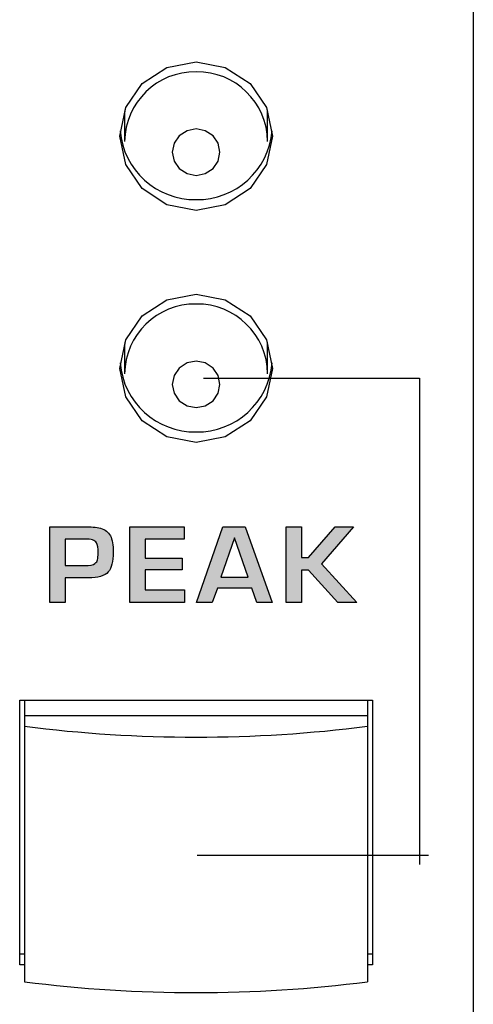
# Model space of a CAD drawing. Units: millimetres. Extents: x 0 to 1789, y 0 to 1262.
# Drawn here: x 553 to 562, y 857 to 878 of the extents above; entities that cross this region are included whole.
import ezdxf

# ---------------------------------------------------------------- set-up
doc = ezdxf.new("R2010")
doc.units = ezdxf.units.MM
doc.layers.add('___1', color=7, linetype='Continuous', lineweight=0)
doc.layers.add('AV_sys', color=7, linetype='Continuous')

# ---------------------------------------------------------------- blocks, each defined once
blk = doc.blocks.new('FX308_FRONT')
at = {"layer": '___1', "lineweight": -3, "transparency": 33554687}
h = blk.add_hatch(color=256, dxfattribs=at)
edge = h.paths.add_edge_path()
edge.add_spline(control_points=[(2842.958, 1122.05), (2842.958, 1121.855), (2842.923, 1121.718), (2842.853, 1121.637), (2842.781, 1121.554), (2842.641, 1121.512), (2842.434, 1121.512), (2842.434, 1121.512), (2841.948, 1121.512), (2841.948, 1121.512), (2841.948, 1121.512), (2841.948, 1121), (2841.948, 1121), (2841.948, 1121), (2841.629, 1121), (2841.629, 1121), (2841.629, 1121), (2841.629, 1122.587), (2841.629, 1122.587), (2841.629, 1122.587), (2842.357, 1122.587), (2842.357, 1122.587), (2842.487, 1122.587), (2842.599, 1122.576), (2842.692, 1122.553), (2842.789, 1122.528), (2842.858, 1122.476), (2842.898, 1122.396), (2842.938, 1122.316), (2842.958, 1122.201), (2842.958, 1122.05)], knot_values=[0, 0, 0, 0, 1, 1, 1, 2, 2, 2, 3, 3, 3, 4, 4, 4, 5, 5, 5, 6, 6, 6, 7, 7, 7, 8, 8, 8, 9, 9, 9, 10, 10, 10, 10], degree=3, periodic=0)
edge = h.paths.add_edge_path()
edge.add_spline(control_points=[(2842.642, 1122.037), (2842.644, 1122.136), (2842.632, 1122.207), (2842.607, 1122.249), (2842.59, 1122.277), (2842.563, 1122.297), (2842.525, 1122.309), (2842.487, 1122.321), (2842.432, 1122.327), (2842.361, 1122.327), (2842.361, 1122.327), (2841.948, 1122.327), (2841.948, 1122.327), (2841.948, 1122.327), (2841.948, 1121.772), (2841.948, 1121.772), (2841.948, 1121.772), (2842.352, 1121.772), (2842.352, 1121.772), (2842.468, 1121.772), (2842.542, 1121.787), (2842.576, 1121.815), (2842.606, 1121.84), (2842.623, 1121.866), (2842.629, 1121.89), (2842.637, 1121.926), (2842.641, 1121.975), (2842.642, 1122.037)], knot_values=[0, 0, 0, 0, 1, 1, 1, 2, 2, 2, 3, 3, 3, 4, 4, 4, 5, 5, 5, 6, 6, 6, 7, 7, 7, 8, 8, 8, 9, 9, 9, 9], degree=3, periodic=0)
edge = h.paths.add_edge_path()
edge.add_spline(control_points=[(2844.454, 1121), (2844.454, 1121), (2843.307, 1121), (2843.307, 1121), (2843.307, 1121), (2843.307, 1122.587), (2843.307, 1122.587), (2843.307, 1122.587), (2844.449, 1122.587), (2844.449, 1122.587), (2844.449, 1122.587), (2844.449, 1122.327), (2844.449, 1122.327), (2844.449, 1122.327), (2843.626, 1122.327), (2843.626, 1122.327), (2843.626, 1122.327), (2843.626, 1121.929), (2843.626, 1121.929), (2843.626, 1121.929), (2844.407, 1121.929), (2844.407, 1121.929), (2844.407, 1121.929), (2844.407, 1121.681), (2844.407, 1121.681), (2844.407, 1121.681), (2843.626, 1121.681), (2843.626, 1121.681), (2843.626, 1121.681), (2843.626, 1121.26), (2843.626, 1121.26), (2843.626, 1121.26), (2844.454, 1121.26), (2844.454, 1121.26), (2844.454, 1121.26), (2844.454, 1121), (2844.454, 1121)], knot_values=[0, 0, 0, 0, 1, 1, 1, 2, 2, 2, 3, 3, 3, 4, 4, 4, 5, 5, 5, 6, 6, 6, 7, 7, 7, 8, 8, 8, 9, 9, 9, 10, 10, 10, 11, 11, 11, 12, 12, 12, 12], degree=3, periodic=0)
edge = h.paths.add_edge_path()
edge.add_spline(control_points=[(2846.295, 1121), (2846.295, 1121), (2845.97, 1121), (2845.97, 1121), (2845.97, 1121), (2845.863, 1121.299), (2845.863, 1121.299), (2845.863, 1121.299), (2845.143, 1121.299), (2845.143, 1121.299), (2845.143, 1121.299), (2845.036, 1121), (2845.036, 1121), (2845.036, 1121), (2844.705, 1121), (2844.705, 1121), (2844.705, 1121), (2845.26, 1122.587), (2845.26, 1122.587), (2845.26, 1122.587), (2845.728, 1122.587), (2845.728, 1122.587), (2845.728, 1122.587), (2846.295, 1121), (2846.295, 1121)], knot_values=[0, 0, 0, 0, 1, 1, 1, 2, 2, 2, 3, 3, 3, 4, 4, 4, 5, 5, 5, 6, 6, 6, 7, 7, 7, 8, 8, 8, 8], degree=3, periodic=0)
edge = h.paths.add_edge_path()
edge.add_spline(control_points=[(2845.788, 1121.529), (2845.788, 1121.529), (2845.502, 1122.357), (2845.502, 1122.357), (2845.502, 1122.357), (2845.5, 1122.357), (2845.5, 1122.357), (2845.5, 1122.357), (2845.213, 1121.529), (2845.213, 1121.529), (2845.213, 1121.529), (2845.788, 1121.529), (2845.788, 1121.529)], knot_values=[0, 0, 0, 0, 1, 1, 1, 2, 2, 2, 3, 3, 3, 4, 4, 4, 4], degree=3, periodic=0)
edge = h.paths.add_edge_path()
edge.add_spline(control_points=[(2848.071, 1121), (2848.071, 1121), (2847.669, 1121), (2847.669, 1121), (2847.669, 1121), (2847.058, 1121.678), (2847.058, 1121.678), (2847.058, 1121.678), (2846.906, 1121.678), (2846.906, 1121.678), (2846.906, 1121.678), (2846.906, 1121), (2846.906, 1121), (2846.906, 1121), (2846.585, 1121), (2846.585, 1121), (2846.585, 1121), (2846.585, 1122.587), (2846.585, 1122.587), (2846.585, 1122.587), (2846.906, 1122.587), (2846.906, 1122.587), (2846.906, 1122.587), (2846.906, 1121.938), (2846.906, 1121.938), (2846.906, 1121.938), (2847.058, 1121.938), (2847.058, 1121.938), (2847.058, 1121.938), (2847.612, 1122.587), (2847.612, 1122.587), (2847.612, 1122.587), (2848.002, 1122.587), (2848.002, 1122.587), (2848.002, 1122.587), (2847.33, 1121.811), (2847.33, 1121.811), (2847.33, 1121.811), (2848.071, 1121), (2848.071, 1121)], knot_values=[0, 0, 0, 0, 1, 1, 1, 2, 2, 2, 3, 3, 3, 4, 4, 4, 5, 5, 5, 6, 6, 6, 7, 7, 7, 8, 8, 8, 9, 9, 9, 10, 10, 10, 11, 11, 11, 12, 12, 12, 13, 13, 13, 13], degree=3, periodic=0)
at = {"layer": '___1', "lineweight": -3}
for p, q in [((2850.512, 1330.789), (2850.512, 1055.291)), ((2850.512, 1330.789), (2850.512, 1055.291)), ((2844.85, 1125.7), (2849.385, 1125.7)), ((2849.385, 1125.7), (2849.385, 1115.502)), ((2844.721, 1115.698), (2849.569, 1115.698))]:
    blk.add_line(p, q, dxfattribs=at)
at = {"layer": '___1', "color": 7, "lineweight": -3, "true_color": 0xffffff}
for p, q in [((2843.567, 1131.883), (2844.086, 1132.221)), ((2844.086, 1132.221), (2844.698, 1132.34)), ((2844.698, 1132.34), (2845.31, 1132.221)), ((2845.31, 1132.221), (2845.829, 1131.883)), ((2843.22, 1131.377), (2843.567, 1131.883)), ((2845.829, 1131.883), (2846.176, 1131.377)), ((2843.098, 1130.781), (2843.22, 1131.377)), ((2843.202, 1131.333), (2843.198, 1131.231)), ((2843.198, 1131.231), (2843.198, 1130.668)), ((2846.176, 1131.377), (2846.298, 1130.781)), ((2846.198, 1131.231), (2846.194, 1131.333)), ((2846.198, 1130.668), (2846.198, 1131.231)), ((2843.22, 1130.184), (2843.098, 1130.781)), ((2844.345, 1130.788), (2844.236, 1130.63)), ((2844.507, 1130.893), (2844.345, 1130.788)), ((2844.698, 1130.93), (2844.507, 1130.893)), ((2844.889, 1130.893), (2844.698, 1130.93)), ((2845.052, 1130.788), (2844.889, 1130.893)), ((2845.16, 1130.63), (2845.052, 1130.788)), ((2846.298, 1130.781), (2846.176, 1130.184)), ((2844.236, 1130.63), (2844.198, 1130.443)), ((2845.198, 1130.443), (2845.16, 1130.63)), ((2844.198, 1130.443), (2844.236, 1130.257)), ((2845.16, 1130.257), (2845.198, 1130.443)), ((2843.567, 1129.678), (2843.22, 1130.184)), ((2844.236, 1130.257), (2844.345, 1130.099)), ((2845.052, 1130.099), (2845.16, 1130.257)), ((2846.176, 1130.184), (2845.829, 1129.678)), ((2844.345, 1130.099), (2844.507, 1129.993)), ((2844.507, 1129.993), (2844.698, 1129.956)), ((2844.698, 1129.956), (2844.889, 1129.993)), ((2844.889, 1129.993), (2845.052, 1130.099)), ((2844.086, 1129.34), (2843.567, 1129.678)), ((2845.829, 1129.678), (2845.31, 1129.34)), ((2844.698, 1129.222), (2844.086, 1129.34)), ((2845.31, 1129.34), (2844.698, 1129.222)), ((2844.086, 1127.349), (2844.698, 1127.468)), ((2844.698, 1127.468), (2845.31, 1127.349)), ((2843.567, 1127.011), (2844.086, 1127.349)), ((2845.31, 1127.349), (2845.829, 1127.011)), ((2843.22, 1126.506), (2843.567, 1127.011)), ((2845.829, 1127.011), (2846.176, 1126.506)), ((2843.098, 1125.909), (2843.22, 1126.506)), ((2843.202, 1126.461), (2843.198, 1126.359)), ((2846.176, 1126.506), (2846.298, 1125.909)), ((2846.198, 1126.359), (2846.194, 1126.461)), ((2843.198, 1126.359), (2843.198, 1125.797)), ((2846.198, 1125.797), (2846.198, 1126.359)), ((2844.507, 1126.022), (2844.345, 1125.916)), ((2844.698, 1126.059), (2844.507, 1126.022)), ((2844.889, 1126.022), (2844.698, 1126.059)), ((2845.052, 1125.916), (2844.889, 1126.022)), ((2843.22, 1125.312), (2843.098, 1125.909)), ((2844.345, 1125.916), (2844.236, 1125.758)), ((2845.16, 1125.758), (2845.052, 1125.916)), ((2846.298, 1125.909), (2846.176, 1125.312)), ((2844.236, 1125.758), (2844.198, 1125.572)), ((2845.198, 1125.572), (2845.16, 1125.758)), ((2844.198, 1125.572), (2844.236, 1125.385)), ((2845.16, 1125.385), (2845.198, 1125.572)), ((2843.567, 1124.807), (2843.22, 1125.312)), ((2844.236, 1125.385), (2844.345, 1125.227)), ((2844.345, 1125.227), (2844.507, 1125.121)), ((2844.889, 1125.121), (2845.052, 1125.227)), ((2845.052, 1125.227), (2845.16, 1125.385)), ((2846.176, 1125.312), (2845.829, 1124.807)), ((2844.507, 1125.121), (2844.698, 1125.084)), ((2844.698, 1125.084), (2844.889, 1125.121)), ((2844.086, 1124.469), (2843.567, 1124.807)), ((2845.829, 1124.807), (2845.31, 1124.469)), ((2844.698, 1124.35), (2844.086, 1124.469)), ((2845.31, 1124.469), (2844.698, 1124.35)), ((2840.996, 1118.949), (2848.396, 1118.949)), ((2840.996, 1113.395), (2840.996, 1118.949)), ((2841.096, 1118.949), (2841.096, 1118.626)), ((2848.296, 1118.949), (2848.296, 1118.626)), ((2848.396, 1118.949), (2848.396, 1113.395)), ((2841.096, 1118.626), (2841.096, 1118.401)), ((2841.096, 1118.626), (2848.296, 1118.626)), ((2848.296, 1118.626), (2848.296, 1118.401)), ((2841.096, 1118.401), (2841.096, 1113.042)), ((2848.296, 1118.401), (2848.296, 1113.042)), ((2841.096, 1113.62), (2840.996, 1113.62)), ((2848.396, 1113.62), (2848.296, 1113.62)), ((2841.096, 1113.395), (2840.996, 1113.395)), ((2848.396, 1113.395), (2848.296, 1113.395))]:
    blk.add_line(p, q, dxfattribs=at)
for points in [[(2844.698, 1132.13), (2843.88, 1132.14), (2843.209, 1131.486), (2843.198, 1130.668)], [(2846.198, 1130.668), (2846.187, 1131.486), (2845.516, 1132.14), (2844.698, 1132.13)], [(2843.102, 1130.893), (2843.173, 1130.068), (2843.869, 1129.437), (2844.698, 1129.447)], [(2844.698, 1129.447), (2845.527, 1129.437), (2846.223, 1130.068), (2846.294, 1130.893)], [(2844.698, 1127.258), (2843.88, 1127.269), (2843.209, 1126.614), (2843.198, 1125.797)], [(2846.198, 1125.797), (2846.187, 1126.614), (2845.516, 1127.269), (2844.698, 1127.258)], [(2843.102, 1126.021), (2843.173, 1125.196), (2843.869, 1124.565), (2844.698, 1124.575)], [(2844.698, 1124.575), (2845.527, 1124.565), (2846.223, 1125.196), (2846.294, 1126.021)], [(2841.096, 1118.401), (2843.486, 1118.098), (2845.905, 1118.098), (2848.296, 1118.401)], [(2841.096, 1113.042), (2843.486, 1112.739), (2845.905, 1112.739), (2848.296, 1113.042)]]:
    blk.add_open_spline(points, degree=3, dxfattribs=at)
at = {"layer": '___1', "lineweight": -3}
for points in [[(2841.629, 1121), (2841.629, 1121), (2841.629, 1122.587), (2841.629, 1122.587)], [(2841.629, 1122.587), (2841.629, 1122.587), (2842.357, 1122.587), (2842.357, 1122.587)], [(2842.357, 1122.587), (2842.487, 1122.587), (2842.599, 1122.576), (2842.692, 1122.553)], [(2842.692, 1122.553), (2842.789, 1122.528), (2842.858, 1122.476), (2842.898, 1122.396)], [(2843.307, 1121), (2843.307, 1121), (2843.307, 1122.587), (2843.307, 1122.587)], [(2843.307, 1122.587), (2843.307, 1122.587), (2844.449, 1122.587), (2844.449, 1122.587)], [(2844.449, 1122.587), (2844.449, 1122.587), (2844.449, 1122.327), (2844.449, 1122.327)], [(2844.705, 1121), (2844.705, 1121), (2845.26, 1122.587), (2845.26, 1122.587)], [(2845.26, 1122.587), (2845.26, 1122.587), (2845.728, 1122.587), (2845.728, 1122.587)], [(2845.728, 1122.587), (2845.728, 1122.587), (2846.295, 1121), (2846.295, 1121)], [(2846.585, 1121), (2846.585, 1121), (2846.585, 1122.587), (2846.585, 1122.587)], [(2846.585, 1122.587), (2846.585, 1122.587), (2846.906, 1122.587), (2846.906, 1122.587)], [(2846.906, 1122.587), (2846.906, 1122.587), (2846.906, 1121.938), (2846.906, 1121.938)], [(2847.058, 1121.938), (2847.058, 1121.938), (2847.612, 1122.587), (2847.612, 1122.587)], [(2848.002, 1122.587), (2848.002, 1122.587), (2847.33, 1121.811), (2847.33, 1121.811)], [(2847.612, 1122.587), (2847.612, 1122.587), (2848.002, 1122.587), (2848.002, 1122.587)], [(2842.361, 1122.327), (2842.361, 1122.327), (2841.948, 1122.327), (2841.948, 1122.327)], [(2841.948, 1122.327), (2841.948, 1122.327), (2841.948, 1121.772), (2841.948, 1121.772)], [(2842.525, 1122.309), (2842.487, 1122.321), (2842.432, 1122.327), (2842.361, 1122.327)], [(2842.607, 1122.249), (2842.59, 1122.277), (2842.563, 1122.297), (2842.525, 1122.309)], [(2842.898, 1122.396), (2842.938, 1122.316), (2842.958, 1122.201), (2842.958, 1122.05)], [(2844.449, 1122.327), (2844.449, 1122.327), (2843.626, 1122.327), (2843.626, 1122.327)], [(2843.626, 1122.327), (2843.626, 1122.327), (2843.626, 1121.929), (2843.626, 1121.929)], [(2845.5, 1122.357), (2845.5, 1122.357), (2845.213, 1121.529), (2845.213, 1121.529)], [(2845.502, 1122.357), (2845.502, 1122.357), (2845.5, 1122.357), (2845.5, 1122.357)], [(2845.788, 1121.529), (2845.788, 1121.529), (2845.502, 1122.357), (2845.502, 1122.357)], [(2842.642, 1122.037), (2842.644, 1122.136), (2842.632, 1122.207), (2842.607, 1122.249)], [(2842.576, 1121.815), (2842.606, 1121.84), (2842.623, 1121.866), (2842.629, 1121.89)], [(2842.629, 1121.89), (2842.637, 1121.926), (2842.641, 1121.975), (2842.642, 1122.037)], [(2842.958, 1122.05), (2842.958, 1121.855), (2842.923, 1121.718), (2842.853, 1121.637)], [(2843.626, 1121.929), (2843.626, 1121.929), (2844.407, 1121.929), (2844.407, 1121.929)], [(2844.407, 1121.929), (2844.407, 1121.929), (2844.407, 1121.681), (2844.407, 1121.681)], [(2846.906, 1121.938), (2846.906, 1121.938), (2847.058, 1121.938), (2847.058, 1121.938)], [(2841.948, 1121.772), (2841.948, 1121.772), (2842.352, 1121.772), (2842.352, 1121.772)], [(2842.352, 1121.772), (2842.468, 1121.772), (2842.542, 1121.787), (2842.576, 1121.815)], [(2844.407, 1121.681), (2844.407, 1121.681), (2843.626, 1121.681), (2843.626, 1121.681)], [(2843.626, 1121.681), (2843.626, 1121.681), (2843.626, 1121.26), (2843.626, 1121.26)], [(2847.33, 1121.811), (2847.33, 1121.811), (2848.071, 1121), (2848.071, 1121)], [(2842.434, 1121.512), (2842.434, 1121.512), (2841.948, 1121.512), (2841.948, 1121.512)], [(2841.948, 1121.512), (2841.948, 1121.512), (2841.948, 1121), (2841.948, 1121)], [(2842.853, 1121.637), (2842.781, 1121.554), (2842.641, 1121.512), (2842.434, 1121.512)], [(2845.213, 1121.529), (2845.213, 1121.529), (2845.788, 1121.529), (2845.788, 1121.529)], [(2847.058, 1121.678), (2847.058, 1121.678), (2846.906, 1121.678), (2846.906, 1121.678)], [(2846.906, 1121.678), (2846.906, 1121.678), (2846.906, 1121), (2846.906, 1121)], [(2847.669, 1121), (2847.669, 1121), (2847.058, 1121.678), (2847.058, 1121.678)], [(2845.143, 1121.299), (2845.143, 1121.299), (2845.036, 1121), (2845.036, 1121)], [(2845.863, 1121.299), (2845.863, 1121.299), (2845.143, 1121.299), (2845.143, 1121.299)], [(2845.97, 1121), (2845.97, 1121), (2845.863, 1121.299), (2845.863, 1121.299)], [(2843.626, 1121.26), (2843.626, 1121.26), (2844.454, 1121.26), (2844.454, 1121.26)], [(2844.454, 1121.26), (2844.454, 1121.26), (2844.454, 1121), (2844.454, 1121)], [(2841.948, 1121), (2841.948, 1121), (2841.629, 1121), (2841.629, 1121)], [(2844.454, 1121), (2844.454, 1121), (2843.307, 1121), (2843.307, 1121)], [(2845.036, 1121), (2845.036, 1121), (2844.705, 1121), (2844.705, 1121)], [(2846.295, 1121), (2846.295, 1121), (2845.97, 1121), (2845.97, 1121)], [(2846.906, 1121), (2846.906, 1121), (2846.585, 1121), (2846.585, 1121)], [(2848.071, 1121), (2848.071, 1121), (2847.669, 1121), (2847.669, 1121)]]:
    blk.add_open_spline(points, degree=3, dxfattribs=at)

msp = doc.modelspace()

# ---------------------------------------------------------------- block references
at = {"layer": 'AV_sys'}
msp.add_blockref('FX308_FRONT', (-2288.249, -255.411), dxfattribs=at)

doc.saveas('drawing.dxf')
